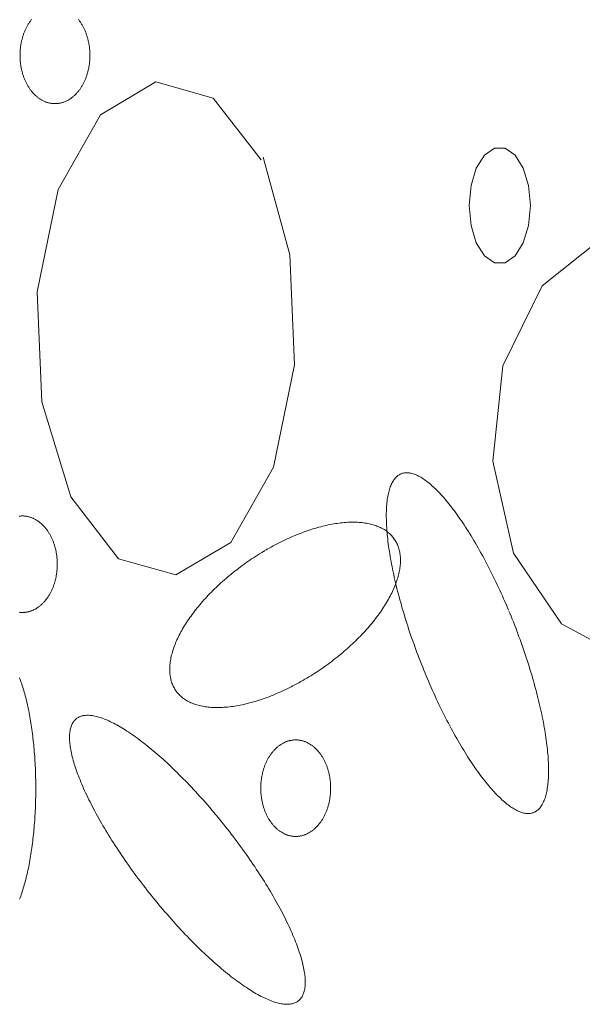
# Model space of a CAD drawing. Units: millimetres. Extents: x -1232 to 851, y 0 to 1483.
# Drawn here: x -232 to -210, y 330 to 368 of the extents above; entities that cross this region are included whole.
import ezdxf

# ---------------------------------------------------------------- set-up
doc = ezdxf.new("R2010")
doc.units = ezdxf.units.MM
doc.layers.get('0').update_dxf_attribs({"lineweight": 9})

msp = doc.modelspace()

# ---------------------------------------------------------------- linework, layer by layer
for p, q in [((-226.359, 365.992), (-228.492, 364.725)), ((-224.149, 365.366), (-226.359, 365.992)), ((-222.304, 362.985), (-224.149, 365.366)), ((-228.492, 364.725), (-230.127, 361.84)), ((-221.188, 359.321), (-222.215, 363.092)), ((-230.127, 361.84), (-230.934, 357.886)), ((-209.118, 359.986), (-211.461, 358.123)), ((-221.011, 355.077), (-221.188, 359.321)), ((-230.934, 357.886), (-230.757, 353.642)), ((-211.461, 358.123), (-212.975, 355.039)), ((-221.829, 351.123), (-221.011, 355.077)), ((-212.975, 355.039), (-213.372, 351.36)), ((-230.757, 353.642), (-229.641, 349.978)), ((-223.464, 348.222), (-221.829, 351.123)), ((-213.372, 351.36), (-212.566, 347.803)), ((-229.641, 349.978), (-227.796, 347.596)), ((-225.586, 346.97), (-223.464, 348.222)), ((-212.566, 347.803), (-210.72, 345.085)), ((-227.796, 347.596), (-225.586, 346.97)), ((-210.72, 345.085), (-208.212, 343.726))]:
    msp.add_line(p, q)
for points in [[(-231.147, 368.404), (-231.164, 368.382), (-231.181, 368.36), (-231.198, 368.338), (-231.214, 368.315), (-231.231, 368.291), (-231.246, 368.268), (-231.262, 368.243), (-231.277, 368.219), (-231.292, 368.194), (-231.307, 368.169), (-231.321, 368.143), (-231.335, 368.117), (-231.349, 368.091), (-231.362, 368.065), (-231.375, 368.038), (-231.388, 368.011), (-231.4, 367.983), (-231.412, 367.955), (-231.424, 367.927), (-231.435, 367.899), (-231.446, 367.871), (-231.457, 367.842), (-231.467, 367.813), (-231.477, 367.783), (-231.486, 367.754), (-231.495, 367.724), (-231.504, 367.694), (-231.512, 367.664), (-231.52, 367.633), (-231.528, 367.603), (-231.535, 367.572), (-231.542, 367.541), (-231.548, 367.51), (-231.554, 367.479), (-231.56, 367.447), (-231.565, 367.416), (-231.57, 367.384), (-231.574, 367.353), (-231.578, 367.321), (-231.582, 367.289), (-231.585, 367.257), (-231.588, 367.225), (-231.591, 367.193), (-231.593, 367.16), (-231.594, 367.128), (-231.595, 367.096), (-231.596, 367.064), (-231.597, 367.031), (-231.597, 366.999), (-231.596, 366.967), (-231.595, 366.934), (-231.594, 366.902), (-231.593, 366.87), (-231.591, 366.838), (-231.588, 366.805), (-231.585, 366.773), (-231.582, 366.741), (-231.578, 366.709), (-231.574, 366.678), (-231.57, 366.646), (-231.565, 366.614), (-231.56, 366.583), (-231.554, 366.551), (-231.548, 366.52), (-231.542, 366.489), (-231.535, 366.458), (-231.528, 366.427), (-231.52, 366.397), (-231.512, 366.366), (-231.504, 366.336), (-231.495, 366.306), (-231.486, 366.276), (-231.477, 366.247), (-231.467, 366.217), (-231.457, 366.188), (-231.446, 366.16), (-231.435, 366.131), (-231.424, 366.103), (-231.412, 366.075), (-231.4, 366.047), (-231.388, 366.019), (-231.375, 365.992), (-231.362, 365.965), (-231.349, 365.939), (-231.335, 365.913), (-231.321, 365.887), (-231.307, 365.861), (-231.292, 365.836), (-231.277, 365.811), (-231.262, 365.787), (-231.246, 365.763), (-231.23, 365.739), (-231.214, 365.716), (-231.198, 365.693), (-231.181, 365.67), (-231.164, 365.648), (-231.147, 365.626), (-231.129, 365.605), (-231.111, 365.584), (-231.093, 365.563), (-231.075, 365.543), (-231.056, 365.524), (-231.037, 365.505), (-231.018, 365.486), (-230.999, 365.468), (-230.979, 365.45), (-230.959, 365.433), (-230.939, 365.416), (-230.919, 365.4), (-230.899, 365.384), (-230.878, 365.368), (-230.858, 365.354), (-230.837, 365.339), (-230.815, 365.325), (-230.794, 365.312), (-230.773, 365.299), (-230.751, 365.287), (-230.729, 365.275), (-230.707, 365.264), (-230.685, 365.253), (-230.663, 365.243), (-230.641, 365.233), (-230.618, 365.224), (-230.596, 365.216), (-230.573, 365.208), (-230.55, 365.2), (-230.527, 365.193), (-230.504, 365.187), (-230.481, 365.181), (-230.458, 365.176), (-230.435, 365.171), (-230.412, 365.167), (-230.389, 365.163), (-230.366, 365.16), (-230.342, 365.157), (-230.319, 365.155), (-230.295, 365.154), (-230.272, 365.153), (-230.249, 365.153), (-230.225, 365.153), (-230.202, 365.154), (-230.179, 365.155), (-230.155, 365.157), (-230.132, 365.16), (-230.109, 365.163), (-230.085, 365.167), (-230.062, 365.171), (-230.039, 365.176), (-230.016, 365.181), (-229.993, 365.187), (-229.97, 365.193), (-229.947, 365.2), (-229.924, 365.208), (-229.902, 365.216), (-229.879, 365.224), (-229.857, 365.233), (-229.834, 365.243), (-229.812, 365.253), (-229.79, 365.264), (-229.768, 365.275), (-229.746, 365.287), (-229.725, 365.299), (-229.703, 365.312), (-229.682, 365.326), (-229.661, 365.339), (-229.64, 365.354), (-229.619, 365.369), (-229.599, 365.384), (-229.578, 365.4), (-229.558, 365.416), (-229.538, 365.433), (-229.518, 365.45), (-229.499, 365.468), (-229.479, 365.486), (-229.46, 365.505), (-229.441, 365.524), (-229.423, 365.544), (-229.404, 365.564), (-229.386, 365.584), (-229.368, 365.605), (-229.351, 365.626), (-229.334, 365.648), (-229.317, 365.67), (-229.3, 365.693), (-229.283, 365.716), (-229.267, 365.739), (-229.251, 365.763), (-229.236, 365.787), (-229.22, 365.811), (-229.205, 365.836), (-229.191, 365.861), (-229.176, 365.887), (-229.162, 365.913), (-229.149, 365.939), (-229.135, 365.966), (-229.122, 365.993), (-229.11, 366.02), (-229.097, 366.047), (-229.085, 366.075), (-229.074, 366.103), (-229.062, 366.131), (-229.052, 366.16), (-229.041, 366.189), (-229.031, 366.218), (-229.021, 366.247), (-229.011, 366.277), (-229.002, 366.306), (-228.994, 366.336), (-228.985, 366.367), (-228.977, 366.397), (-228.97, 366.428), (-228.963, 366.458), (-228.956, 366.489), (-228.949, 366.52), (-228.943, 366.552), (-228.938, 366.583), (-228.932, 366.615), (-228.928, 366.646), (-228.923, 366.678), (-228.919, 366.71), (-228.916, 366.742), (-228.912, 366.774), (-228.909, 366.806), (-228.907, 366.838), (-228.905, 366.87), (-228.903, 366.902), (-228.902, 366.935), (-228.901, 366.967), (-228.901, 366.999), (-228.901, 367.032), (-228.901, 367.064), (-228.902, 367.096), (-228.903, 367.128), (-228.905, 367.161), (-228.907, 367.193), (-228.909, 367.225), (-228.912, 367.257), (-228.916, 367.289), (-228.919, 367.321), (-228.923, 367.353), (-228.928, 367.385), (-228.933, 367.416), (-228.938, 367.448), (-228.943, 367.479), (-228.949, 367.51), (-228.956, 367.541), (-228.963, 367.572), (-228.97, 367.603), (-228.977, 367.634), (-228.985, 367.664), (-228.994, 367.694), (-229.002, 367.724), (-229.012, 367.754), (-229.021, 367.784), (-229.031, 367.813), (-229.041, 367.842), (-229.052, 367.871), (-229.063, 367.899), (-229.074, 367.928), (-229.085, 367.956), (-229.097, 367.984), (-229.11, 368.011), (-229.122, 368.038), (-229.136, 368.065), (-229.149, 368.092), (-229.163, 368.118), (-229.177, 368.144), (-229.191, 368.169), (-229.206, 368.194), (-229.221, 368.219), (-229.236, 368.244), (-229.251, 368.268), (-229.267, 368.292), (-229.283, 368.315), (-229.3, 368.338), (-229.317, 368.36), (-229.334, 368.383), (-229.351, 368.404)], [(-211.914, 361.222), (-211.985, 361.99), (-212.19, 362.665), (-212.505, 363.166), (-212.891, 363.432), (-213.302, 363.432), (-213.687, 363.166), (-214.002, 362.665), (-214.207, 361.99), (-214.279, 361.222), (-214.207, 360.455), (-214.002, 359.78), (-213.687, 359.279), (-213.302, 359.012), (-212.891, 359.012), (-212.505, 359.279), (-212.19, 359.78), (-211.985, 360.455), (-211.914, 361.222)], [(-212.756, 345.604), (-212.756, 345.604), (-212.839, 345.8), (-212.899, 345.939), (-212.948, 346.049), (-212.996, 346.159), (-213.046, 346.268), (-213.095, 346.377), (-213.145, 346.485), (-213.196, 346.593), (-213.246, 346.7), (-213.297, 346.806), (-213.349, 346.911), (-213.4, 347.016), (-213.452, 347.12), (-213.504, 347.223), (-213.557, 347.325), (-213.609, 347.426), (-213.662, 347.526), (-213.715, 347.625), (-213.769, 347.724), (-213.822, 347.821), (-213.876, 347.917), (-213.93, 348.012), (-213.983, 348.107), (-214.037, 348.199), (-214.092, 348.291), (-214.146, 348.382), (-214.2, 348.471), (-214.254, 348.559), (-214.309, 348.646), (-214.363, 348.732), (-214.417, 348.816), (-214.471, 348.899), (-214.526, 348.98), (-214.58, 349.06), (-214.634, 349.139), (-214.688, 349.216), (-214.742, 349.292), (-214.796, 349.366), (-214.849, 349.439), (-214.903, 349.51), (-214.956, 349.58), (-215.009, 349.648), (-215.062, 349.714), (-215.115, 349.779), (-215.168, 349.842), (-215.22, 349.904), (-215.272, 349.964), (-215.324, 350.022), (-215.375, 350.078), (-215.426, 350.133), (-215.477, 350.186), (-215.527, 350.237), (-215.578, 350.287), (-215.627, 350.334), (-215.677, 350.38), (-215.726, 350.424), (-215.774, 350.466), (-215.822, 350.507), (-215.87, 350.545), (-215.917, 350.582), (-215.964, 350.617), (-216.01, 350.649), (-216.056, 350.68), (-216.101, 350.709), (-216.146, 350.736), (-216.19, 350.762), (-216.233, 350.785), (-216.276, 350.806), (-216.319, 350.826), (-216.361, 350.843), (-216.402, 350.858), (-216.442, 350.872), (-216.482, 350.883), (-216.522, 350.893), (-216.56, 350.901), (-216.598, 350.906), (-216.636, 350.91), (-216.672, 350.911), (-216.708, 350.911), (-216.744, 350.909), (-216.778, 350.904), (-216.812, 350.898), (-216.845, 350.89), (-216.877, 350.88), (-216.909, 350.867), (-216.939, 350.853), (-216.969, 350.837), (-216.999, 350.819), (-217.027, 350.799), (-217.055, 350.777), (-217.081, 350.753), (-217.107, 350.727), (-217.132, 350.699), (-217.157, 350.67), (-217.18, 350.638), (-217.202, 350.604), (-217.224, 350.569), (-217.245, 350.532), (-217.265, 350.493), (-217.284, 350.452), (-217.302, 350.409), (-217.319, 350.364), (-217.336, 350.318), (-217.351, 350.269), (-217.366, 350.219), (-217.38, 350.167), (-217.392, 350.114), (-217.404, 350.058), (-217.415, 350.001), (-217.425, 349.942), (-217.434, 349.882), (-217.442, 349.82), (-217.45, 349.756), (-217.456, 349.691), (-217.461, 349.624), (-217.466, 349.555), (-217.469, 349.485), (-217.472, 349.413), (-217.473, 349.34), (-217.474, 349.265), (-217.473, 349.189), (-217.472, 349.111), (-217.47, 349.032), (-217.467, 348.951), (-217.463, 348.869), (-217.458, 348.786), (-217.452, 348.701), (-217.445, 348.615), (-217.437, 348.528), (-217.428, 348.439), (-217.419, 348.35), (-217.408, 348.259), (-217.397, 348.166), (-217.384, 348.073), (-217.371, 347.979), (-217.356, 347.883), (-217.341, 347.786), (-217.325, 347.689), (-217.308, 347.59), (-217.29, 347.491), (-217.272, 347.39), (-217.252, 347.288), (-217.231, 347.186), (-217.21, 347.083), (-217.188, 346.979), (-217.165, 346.874), (-217.141, 346.768), (-217.116, 346.662), (-217.09, 346.555), (-217.064, 346.447), (-217.036, 346.338), (-217.008, 346.23), (-216.979, 346.12), (-216.95, 346.01), (-216.919, 345.899), (-216.888, 345.788), (-216.856, 345.677), (-216.823, 345.565), (-216.79, 345.452), (-216.755, 345.34), (-216.72, 345.227), (-216.685, 345.114), (-216.648, 345), (-216.611, 344.887), (-216.573, 344.773), (-216.535, 344.659), (-216.496, 344.545), (-216.456, 344.431), (-216.416, 344.317), (-216.375, 344.203), (-216.333, 344.089), (-216.291, 343.975), (-216.248, 343.861), (-216.205, 343.747), (-216.161, 343.634), (-216.116, 343.52), (-216.071, 343.407), (-216.026, 343.294), (-215.979, 343.182), (-215.933, 343.07), (-215.886, 342.958), (-215.838, 342.846), (-215.79, 342.736), (-215.742, 342.625), (-215.693, 342.515), (-215.644, 342.406), (-215.594, 342.297), (-215.545, 342.189), (-215.494, 342.081), (-215.443, 341.975), (-215.392, 341.868), (-215.341, 341.763), (-215.29, 341.658), (-215.238, 341.555), (-215.185, 341.452), (-215.133, 341.35), (-215.08, 341.248), (-215.027, 341.148), (-214.974, 341.049), (-214.921, 340.951), (-214.868, 340.853), (-214.814, 340.757), (-214.76, 340.662), (-214.706, 340.568), (-214.652, 340.475), (-214.598, 340.383), (-214.544, 340.293), (-214.49, 340.203), (-214.436, 340.115), (-214.381, 340.028), (-214.327, 339.943), (-214.273, 339.859), (-214.218, 339.776), (-214.164, 339.694), (-214.11, 339.614), (-214.056, 339.535), (-214.002, 339.458), (-213.948, 339.383), (-213.894, 339.308), (-213.84, 339.236), (-213.787, 339.164), (-213.734, 339.095), (-213.68, 339.027), (-213.627, 338.96), (-213.575, 338.895), (-213.522, 338.832), (-213.47, 338.771), (-213.418, 338.711), (-213.366, 338.653), (-213.315, 338.596), (-213.264, 338.541), (-213.213, 338.488), (-213.162, 338.437), (-213.112, 338.388), (-213.062, 338.34), (-213.013, 338.294), (-212.964, 338.25), (-212.916, 338.208), (-212.868, 338.168), (-212.82, 338.129), (-212.773, 338.093), (-212.726, 338.058), (-212.68, 338.025), (-212.634, 337.994), (-212.589, 337.965), (-212.544, 337.938), (-212.5, 337.913), (-212.456, 337.889), (-212.413, 337.868), (-212.371, 337.849), (-212.329, 337.831), (-212.288, 337.816), (-212.247, 337.802), (-212.207, 337.791), (-212.168, 337.781), (-212.129, 337.774), (-212.091, 337.768), (-212.054, 337.765), (-212.017, 337.763), (-211.981, 337.763), (-211.946, 337.766), (-211.912, 337.77), (-211.878, 337.776), (-211.845, 337.785), (-211.813, 337.795), (-211.781, 337.807), (-211.75, 337.821), (-211.72, 337.837), (-211.691, 337.855), (-211.663, 337.875), (-211.635, 337.897), (-211.608, 337.921), (-211.583, 337.947), (-211.557, 337.975), (-211.533, 338.005), (-211.51, 338.036), (-211.487, 338.07), (-211.466, 338.105), (-211.445, 338.143), (-211.425, 338.182), (-211.406, 338.223), (-211.388, 338.266), (-211.37, 338.31), (-211.354, 338.357), (-211.338, 338.405), (-211.324, 338.455), (-211.31, 338.507), (-211.297, 338.561), (-211.286, 338.616), (-211.275, 338.673), (-211.265, 338.732), (-211.256, 338.792), (-211.247, 338.854), (-211.24, 338.918), (-211.234, 338.984), (-211.229, 339.051), (-211.224, 339.119), (-211.221, 339.19), (-211.218, 339.261), (-211.217, 339.335), (-211.216, 339.409), (-211.216, 339.486), (-211.218, 339.563), (-211.22, 339.643), (-211.223, 339.723), (-211.227, 339.805), (-211.232, 339.888), (-211.238, 339.973), (-211.245, 340.059), (-211.253, 340.146), (-211.261, 340.235), (-211.271, 340.325), (-211.282, 340.416), (-211.293, 340.508), (-211.306, 340.601), (-211.319, 340.696), (-211.333, 340.791), (-211.349, 340.888), (-211.365, 340.986), (-211.382, 341.084), (-211.399, 341.184), (-211.418, 341.284), (-211.438, 341.386), (-211.458, 341.488), (-211.48, 341.592), (-211.502, 341.696), (-211.525, 341.801), (-211.549, 341.906), (-211.574, 342.013), (-211.6, 342.12), (-211.626, 342.227), (-211.653, 342.336), (-211.681, 342.445), (-211.71, 342.554), (-211.74, 342.664), (-211.771, 342.775), (-211.802, 342.886), (-211.834, 342.998), (-211.867, 343.11), (-211.9, 343.222), (-211.934, 343.334), (-211.969, 343.447), (-212.005, 343.561), (-212.041, 343.674), (-212.079, 343.788), (-212.116, 343.901), (-212.155, 344.015), (-212.194, 344.129), (-212.234, 344.243), (-212.274, 344.358), (-212.315, 344.472), (-212.357, 344.586), (-212.399, 344.7), (-212.442, 344.814), (-212.485, 344.927), (-212.529, 345.041), (-212.574, 345.154), (-212.619, 345.267), (-212.664, 345.38), (-212.71, 345.493), (-212.745, 345.576)], [(-231.509, 349.245), (-231.509, 349.245), (-231.549, 349.243), (-231.579, 349.242), (-231.602, 349.24), (-231.625, 349.237)], [(-231.625, 345.527), (-231.602, 345.524), (-231.579, 345.522), (-231.555, 345.521), (-231.532, 345.52), (-231.508, 345.52), (-231.485, 345.52), (-231.462, 345.521), (-231.438, 345.522), (-231.415, 345.524), (-231.392, 345.527), (-231.368, 345.53), (-231.345, 345.534), (-231.322, 345.538), (-231.299, 345.543), (-231.276, 345.548), (-231.253, 345.554), (-231.23, 345.56), (-231.207, 345.567), (-231.184, 345.575), (-231.161, 345.583), (-231.139, 345.591), (-231.116, 345.6), (-231.094, 345.61), (-231.072, 345.62), (-231.05, 345.631), (-231.028, 345.642), (-231.006, 345.654), (-230.984, 345.666), (-230.963, 345.679), (-230.942, 345.693), (-230.921, 345.706), (-230.9, 345.721), (-230.879, 345.736), (-230.858, 345.751), (-230.838, 345.767), (-230.818, 345.783), (-230.798, 345.8), (-230.778, 345.817), (-230.758, 345.835), (-230.739, 345.853), (-230.72, 345.872), (-230.701, 345.891), (-230.682, 345.911), (-230.664, 345.931), (-230.646, 345.951), (-230.628, 345.972), (-230.611, 345.993), (-230.593, 346.015), (-230.576, 346.037), (-230.559, 346.06), (-230.543, 346.083), (-230.527, 346.106), (-230.511, 346.13), (-230.495, 346.154), (-230.48, 346.178), (-230.465, 346.203), (-230.45, 346.228), (-230.436, 346.254), (-230.422, 346.28), (-230.408, 346.306), (-230.395, 346.333), (-230.382, 346.36), (-230.369, 346.387), (-230.357, 346.414), (-230.345, 346.442), (-230.333, 346.47), (-230.322, 346.498), (-230.311, 346.527), (-230.301, 346.556), (-230.29, 346.585), (-230.281, 346.614), (-230.271, 346.644), (-230.262, 346.673), (-230.253, 346.703), (-230.245, 346.734), (-230.237, 346.764), (-230.229, 346.795), (-230.222, 346.825), (-230.215, 346.856), (-230.209, 346.887), (-230.203, 346.919), (-230.197, 346.95), (-230.192, 346.981), (-230.187, 347.013), (-230.183, 347.045), (-230.179, 347.077), (-230.175, 347.109), (-230.172, 347.141), (-230.169, 347.173), (-230.167, 347.205), (-230.165, 347.237), (-230.163, 347.269), (-230.162, 347.302), (-230.161, 347.334), (-230.161, 347.366), (-230.161, 347.399), (-230.161, 347.431), (-230.162, 347.463), (-230.163, 347.495), (-230.165, 347.528), (-230.167, 347.56), (-230.169, 347.592), (-230.172, 347.624), (-230.175, 347.656), (-230.179, 347.688), (-230.183, 347.72), (-230.187, 347.752), (-230.192, 347.783), (-230.197, 347.815), (-230.203, 347.846), (-230.209, 347.877), (-230.216, 347.908), (-230.222, 347.939), (-230.23, 347.97), (-230.237, 348.001), (-230.245, 348.031), (-230.253, 348.061), (-230.262, 348.091), (-230.271, 348.121), (-230.281, 348.151), (-230.291, 348.18), (-230.301, 348.209), (-230.311, 348.238), (-230.322, 348.266), (-230.334, 348.295), (-230.345, 348.323), (-230.357, 348.351), (-230.37, 348.378), (-230.382, 348.405), (-230.395, 348.432), (-230.409, 348.459), (-230.422, 348.485), (-230.436, 348.511), (-230.451, 348.536), (-230.465, 348.561), (-230.48, 348.586), (-230.496, 348.611), (-230.511, 348.635), (-230.527, 348.659), (-230.543, 348.682), (-230.56, 348.705), (-230.576, 348.727), (-230.593, 348.75), (-230.611, 348.771), (-230.628, 348.793), (-230.646, 348.813), (-230.664, 348.834), (-230.683, 348.854), (-230.701, 348.874), (-230.72, 348.893), (-230.739, 348.911), (-230.759, 348.93), (-230.778, 348.947), (-230.798, 348.965), (-230.818, 348.981), (-230.838, 348.998), (-230.858, 349.014), (-230.879, 349.029), (-230.9, 349.044), (-230.921, 349.058), (-230.942, 349.072), (-230.963, 349.085), (-230.985, 349.098), (-231.006, 349.11), (-231.028, 349.122), (-231.05, 349.133), (-231.072, 349.144), (-231.094, 349.154), (-231.117, 349.164), (-231.139, 349.173), (-231.162, 349.182), (-231.184, 349.19), (-231.207, 349.197), (-231.23, 349.204), (-231.253, 349.211), (-231.276, 349.216), (-231.299, 349.222), (-231.322, 349.227), (-231.345, 349.231), (-231.369, 349.234), (-231.392, 349.237), (-231.415, 349.24), (-231.438, 349.242), (-231.462, 349.243), (-231.485, 349.244), (-231.503, 349.245)], [(-222.14, 347.915), (-222.14, 347.915), (-222.273, 347.836), (-222.367, 347.778), (-222.442, 347.73), (-222.517, 347.683), (-222.592, 347.634), (-222.666, 347.585), (-222.739, 347.535), (-222.813, 347.485), (-222.886, 347.433), (-222.958, 347.382), (-223.03, 347.329), (-223.101, 347.277), (-223.172, 347.223), (-223.243, 347.169), (-223.313, 347.115), (-223.382, 347.06), (-223.45, 347.004), (-223.518, 346.948), (-223.586, 346.892), (-223.652, 346.835), (-223.718, 346.778), (-223.784, 346.72), (-223.848, 346.662), (-223.912, 346.603), (-223.975, 346.545), (-224.037, 346.486), (-224.099, 346.426), (-224.16, 346.366), (-224.219, 346.306), (-224.278, 346.246), (-224.336, 346.185), (-224.394, 346.125), (-224.45, 346.064), (-224.505, 346.002), (-224.56, 345.941), (-224.613, 345.88), (-224.666, 345.818), (-224.717, 345.756), (-224.768, 345.694), (-224.817, 345.632), (-224.866, 345.57), (-224.913, 345.508), (-224.959, 345.446), (-225.004, 345.384), (-225.049, 345.322), (-225.092, 345.26), (-225.134, 345.198), (-225.174, 345.136), (-225.214, 345.074), (-225.252, 345.013), (-225.29, 344.951), (-225.326, 344.89), (-225.361, 344.828), (-225.395, 344.767), (-225.427, 344.706), (-225.458, 344.646), (-225.489, 344.585), (-225.517, 344.525), (-225.545, 344.465), (-225.571, 344.405), (-225.596, 344.346), (-225.62, 344.287), (-225.643, 344.228), (-225.664, 344.17), (-225.684, 344.112), (-225.703, 344.055), (-225.72, 343.997), (-225.736, 343.941), (-225.751, 343.885), (-225.764, 343.829), (-225.776, 343.773), (-225.787, 343.719), (-225.796, 343.664), (-225.804, 343.611), (-225.811, 343.557), (-225.817, 343.505), (-225.821, 343.453), (-225.823, 343.401), (-225.825, 343.35), (-225.825, 343.3), (-225.824, 343.251), (-225.821, 343.202), (-225.817, 343.154), (-225.812, 343.106), (-225.805, 343.059), (-225.797, 343.013), (-225.788, 342.967), (-225.777, 342.923), (-225.765, 342.879), (-225.752, 342.836), (-225.737, 342.793), (-225.722, 342.752), (-225.704, 342.711), (-225.686, 342.671), (-225.666, 342.632), (-225.645, 342.594), (-225.623, 342.556), (-225.599, 342.52), (-225.574, 342.484), (-225.548, 342.449), (-225.52, 342.415), (-225.492, 342.382), (-225.462, 342.35), (-225.43, 342.319), (-225.398, 342.289), (-225.364, 342.259), (-225.33, 342.231), (-225.294, 342.204), (-225.256, 342.177), (-225.218, 342.152), (-225.178, 342.128), (-225.138, 342.104), (-225.096, 342.082), (-225.053, 342.06), (-225.009, 342.04), (-224.964, 342.02), (-224.918, 342.002), (-224.87, 341.985), (-224.822, 341.969), (-224.773, 341.953), (-224.722, 341.939), (-224.671, 341.926), (-224.619, 341.914), (-224.565, 341.903), (-224.511, 341.893), (-224.456, 341.884), (-224.399, 341.876), (-224.342, 341.869), (-224.284, 341.864), (-224.226, 341.859), (-224.166, 341.855), (-224.105, 341.853), (-224.044, 341.852), (-223.982, 341.851), (-223.919, 341.852), (-223.855, 341.854), (-223.79, 341.857), (-223.725, 341.861), (-223.659, 341.866), (-223.593, 341.872), (-223.525, 341.879), (-223.457, 341.888), (-223.389, 341.897), (-223.32, 341.907), (-223.25, 341.919), (-223.18, 341.931), (-223.109, 341.945), (-223.037, 341.959), (-222.965, 341.975), (-222.893, 341.992), (-222.82, 342.01), (-222.747, 342.028), (-222.673, 342.048), (-222.599, 342.069), (-222.525, 342.091), (-222.45, 342.114), (-222.375, 342.138), (-222.3, 342.162), (-222.224, 342.188), (-222.148, 342.215), (-222.072, 342.243), (-221.995, 342.271), (-221.919, 342.301), (-221.842, 342.332), (-221.765, 342.363), (-221.688, 342.396), (-221.611, 342.429), (-221.534, 342.463), (-221.457, 342.499), (-221.38, 342.535), (-221.302, 342.572), (-221.225, 342.609), (-221.148, 342.648), (-221.071, 342.687), (-220.994, 342.728), (-220.917, 342.769), (-220.84, 342.811), (-220.764, 342.854), (-220.687, 342.897), (-220.611, 342.941), (-220.535, 342.986), (-220.459, 343.032), (-220.384, 343.078), (-220.309, 343.126), (-220.234, 343.173), (-220.16, 343.222), (-220.085, 343.271), (-220.012, 343.321), (-219.938, 343.372), (-219.866, 343.423), (-219.793, 343.474), (-219.721, 343.527), (-219.65, 343.579), (-219.579, 343.633), (-219.509, 343.687), (-219.439, 343.741), (-219.369, 343.796), (-219.301, 343.852), (-219.233, 343.908), (-219.165, 343.964), (-219.099, 344.021), (-219.033, 344.078), (-218.968, 344.136), (-218.903, 344.194), (-218.839, 344.253), (-218.776, 344.311), (-218.714, 344.371), (-218.652, 344.43), (-218.592, 344.49), (-218.532, 344.55), (-218.473, 344.61), (-218.415, 344.671), (-218.358, 344.731), (-218.301, 344.792), (-218.246, 344.854), (-218.191, 344.915), (-218.138, 344.977), (-218.086, 345.038), (-218.034, 345.1), (-217.984, 345.162), (-217.934, 345.224), (-217.886, 345.286), (-217.838, 345.348), (-217.792, 345.41), (-217.747, 345.472), (-217.703, 345.534), (-217.66, 345.596), (-217.618, 345.658), (-217.577, 345.72), (-217.537, 345.782), (-217.499, 345.844), (-217.461, 345.905), (-217.425, 345.967), (-217.39, 346.028), (-217.357, 346.089), (-217.324, 346.15), (-217.293, 346.211), (-217.263, 346.271), (-217.234, 346.331), (-217.206, 346.391), (-217.18, 346.451), (-217.155, 346.51), (-217.131, 346.569), (-217.109, 346.628), (-217.087, 346.686), (-217.067, 346.744), (-217.049, 346.802), (-217.031, 346.859), (-217.015, 346.915), (-217.001, 346.972), (-216.987, 347.027), (-216.975, 347.083), (-216.964, 347.137), (-216.955, 347.192), (-216.947, 347.245), (-216.94, 347.299), (-216.935, 347.351), (-216.931, 347.403), (-216.928, 347.455), (-216.926, 347.506), (-216.926, 347.556), (-216.928, 347.605), (-216.93, 347.654), (-216.934, 347.703), (-216.939, 347.75), (-216.946, 347.797), (-216.954, 347.843), (-216.963, 347.889), (-216.974, 347.933), (-216.986, 347.977), (-216.999, 348.02), (-217.014, 348.063), (-217.03, 348.104), (-217.047, 348.145), (-217.065, 348.185), (-217.085, 348.224), (-217.106, 348.263), (-217.129, 348.3), (-217.152, 348.337), (-217.177, 348.372), (-217.204, 348.407), (-217.231, 348.441), (-217.26, 348.474), (-217.29, 348.506), (-217.321, 348.537), (-217.353, 348.567), (-217.387, 348.597), (-217.422, 348.625), (-217.458, 348.652), (-217.495, 348.679), (-217.533, 348.704), (-217.573, 348.729), (-217.613, 348.752), (-217.655, 348.774), (-217.698, 348.796), (-217.742, 348.816), (-217.787, 348.836), (-217.834, 348.854), (-217.881, 348.871), (-217.929, 348.888), (-217.978, 348.903), (-218.029, 348.917), (-218.08, 348.93), (-218.133, 348.942), (-218.186, 348.953), (-218.24, 348.963), (-218.296, 348.972), (-218.352, 348.98), (-218.409, 348.987), (-218.467, 348.992), (-218.526, 348.997), (-218.585, 349.001), (-218.646, 349.003), (-218.707, 349.004), (-218.77, 349.005), (-218.833, 349.004), (-218.896, 349.002), (-218.961, 348.999), (-219.026, 348.995), (-219.092, 348.99), (-219.159, 348.984), (-219.226, 348.977), (-219.294, 348.969), (-219.362, 348.959), (-219.432, 348.949), (-219.501, 348.937), (-219.572, 348.925), (-219.643, 348.911), (-219.714, 348.897), (-219.786, 348.881), (-219.858, 348.864), (-219.931, 348.846), (-220.004, 348.828), (-220.078, 348.808), (-220.152, 348.787), (-220.226, 348.765), (-220.301, 348.742), (-220.376, 348.719), (-220.452, 348.694), (-220.527, 348.668), (-220.603, 348.641), (-220.68, 348.613), (-220.756, 348.585), (-220.832, 348.555), (-220.909, 348.524), (-220.986, 348.493), (-221.063, 348.46), (-221.14, 348.427), (-221.217, 348.393), (-221.294, 348.357), (-221.372, 348.321), (-221.449, 348.284), (-221.526, 348.247), (-221.603, 348.208), (-221.68, 348.169), (-221.757, 348.128), (-221.834, 348.087), (-221.911, 348.045), (-221.988, 348.003), (-222.064, 347.959), (-222.121, 347.926)], [(-231.614, 334.46), (-231.593, 334.516), (-231.571, 334.574), (-231.55, 334.632), (-231.53, 334.692), (-231.509, 334.753), (-231.489, 334.815), (-231.47, 334.879), (-231.45, 334.943), (-231.431, 335.009), (-231.413, 335.076), (-231.394, 335.143), (-231.376, 335.212), (-231.359, 335.282), (-231.341, 335.353), (-231.324, 335.426), (-231.308, 335.499), (-231.292, 335.573), (-231.276, 335.648), (-231.26, 335.724), (-231.245, 335.8), (-231.231, 335.878), (-231.216, 335.957), (-231.203, 336.036), (-231.189, 336.116), (-231.176, 336.197), (-231.163, 336.279), (-231.151, 336.362), (-231.139, 336.445), (-231.128, 336.529), (-231.117, 336.613), (-231.107, 336.698), (-231.097, 336.784), (-231.087, 336.871), (-231.078, 336.958), (-231.069, 337.045), (-231.061, 337.133), (-231.053, 337.222), (-231.045, 337.31), (-231.038, 337.4), (-231.032, 337.49), (-231.026, 337.58), (-231.02, 337.67), (-231.015, 337.761), (-231.011, 337.852), (-231.006, 337.943), (-231.003, 338.035), (-230.999, 338.127), (-230.996, 338.219), (-230.994, 338.311), (-230.992, 338.403), (-230.991, 338.495), (-230.99, 338.588), (-230.989, 338.68), (-230.989, 338.773), (-230.99, 338.865), (-230.991, 338.958), (-230.992, 339.05), (-230.994, 339.142), (-230.997, 339.234), (-230.999, 339.326), (-231.003, 339.418), (-231.006, 339.51), (-231.011, 339.601), (-231.015, 339.692), (-231.02, 339.783), (-231.026, 339.873), (-231.032, 339.963), (-231.039, 340.053), (-231.045, 340.142), (-231.053, 340.231), (-231.061, 340.32), (-231.069, 340.408), (-231.078, 340.495), (-231.087, 340.582), (-231.097, 340.669), (-231.107, 340.754), (-231.117, 340.84), (-231.128, 340.924), (-231.14, 341.008), (-231.151, 341.091), (-231.164, 341.174), (-231.176, 341.255), (-231.189, 341.336), (-231.203, 341.417), (-231.217, 341.496), (-231.231, 341.575), (-231.245, 341.652), (-231.261, 341.729), (-231.276, 341.805), (-231.292, 341.88), (-231.308, 341.954), (-231.325, 342.027), (-231.342, 342.099), (-231.359, 342.17), (-231.376, 342.24), (-231.394, 342.309), (-231.413, 342.377), (-231.432, 342.444), (-231.451, 342.51), (-231.47, 342.574), (-231.49, 342.637), (-231.51, 342.7), (-231.53, 342.761), (-231.551, 342.82), (-231.572, 342.879), (-231.593, 342.936), (-231.614, 342.992)], [(-224.049, 337.718), (-224.049, 337.718), (-224.184, 337.878), (-224.281, 337.991), (-224.358, 338.081), (-224.436, 338.171), (-224.514, 338.259), (-224.592, 338.347), (-224.671, 338.434), (-224.749, 338.521), (-224.828, 338.607), (-224.907, 338.692), (-224.985, 338.776), (-225.064, 338.859), (-225.143, 338.941), (-225.222, 339.023), (-225.301, 339.104), (-225.38, 339.183), (-225.458, 339.262), (-225.537, 339.34), (-225.616, 339.416), (-225.694, 339.492), (-225.772, 339.567), (-225.85, 339.64), (-225.928, 339.713), (-226.006, 339.784), (-226.083, 339.854), (-226.16, 339.923), (-226.237, 339.991), (-226.313, 340.057), (-226.389, 340.123), (-226.465, 340.187), (-226.54, 340.25), (-226.615, 340.311), (-226.689, 340.372), (-226.763, 340.43), (-226.837, 340.488), (-226.91, 340.544), (-226.982, 340.599), (-227.054, 340.653), (-227.125, 340.705), (-227.196, 340.755), (-227.266, 340.804), (-227.335, 340.852), (-227.404, 340.898), (-227.472, 340.943), (-227.54, 340.987), (-227.606, 341.028), (-227.672, 341.069), (-227.737, 341.107), (-227.802, 341.144), (-227.865, 341.18), (-227.928, 341.214), (-227.99, 341.247), (-228.051, 341.277), (-228.111, 341.307), (-228.171, 341.334), (-228.229, 341.361), (-228.286, 341.385), (-228.343, 341.408), (-228.398, 341.429), (-228.453, 341.449), (-228.507, 341.466), (-228.559, 341.483), (-228.611, 341.497), (-228.661, 341.51), (-228.711, 341.521), (-228.759, 341.531), (-228.806, 341.539), (-228.852, 341.545), (-228.897, 341.55), (-228.941, 341.553), (-228.984, 341.554), (-229.026, 341.553), (-229.066, 341.551), (-229.105, 341.547), (-229.143, 341.542), (-229.18, 341.535), (-229.216, 341.526), (-229.25, 341.515), (-229.283, 341.503), (-229.315, 341.489), (-229.346, 341.474), (-229.375, 341.456), (-229.404, 341.438), (-229.43, 341.417), (-229.456, 341.395), (-229.48, 341.371), (-229.503, 341.346), (-229.525, 341.319), (-229.545, 341.29), (-229.564, 341.26), (-229.582, 341.228), (-229.598, 341.195), (-229.613, 341.16), (-229.627, 341.123), (-229.639, 341.085), (-229.65, 341.046), (-229.659, 341.005), (-229.668, 340.962), (-229.675, 340.918), (-229.68, 340.872), (-229.684, 340.825), (-229.687, 340.777), (-229.688, 340.727), (-229.688, 340.675), (-229.687, 340.622), (-229.684, 340.568), (-229.68, 340.512), (-229.675, 340.455), (-229.668, 340.397), (-229.66, 340.337), (-229.65, 340.276), (-229.639, 340.214), (-229.627, 340.151), (-229.613, 340.086), (-229.598, 340.02), (-229.582, 339.952), (-229.564, 339.884), (-229.545, 339.814), (-229.525, 339.743), (-229.503, 339.672), (-229.481, 339.598), (-229.456, 339.524), (-229.431, 339.449), (-229.404, 339.373), (-229.376, 339.296), (-229.346, 339.217), (-229.316, 339.138), (-229.284, 339.058), (-229.251, 338.977), (-229.216, 338.895), (-229.181, 338.812), (-229.144, 338.728), (-229.106, 338.643), (-229.067, 338.558), (-229.026, 338.472), (-228.985, 338.385), (-228.942, 338.297), (-228.898, 338.209), (-228.853, 338.12), (-228.807, 338.03), (-228.76, 337.94), (-228.711, 337.849), (-228.662, 337.757), (-228.611, 337.666), (-228.56, 337.573), (-228.507, 337.48), (-228.454, 337.387), (-228.399, 337.293), (-228.344, 337.199), (-228.287, 337.104), (-228.23, 337.009), (-228.171, 336.914), (-228.112, 336.818), (-228.052, 336.722), (-227.991, 336.626), (-227.929, 336.53), (-227.866, 336.434), (-227.803, 336.337), (-227.738, 336.241), (-227.673, 336.144), (-227.607, 336.047), (-227.541, 335.95), (-227.473, 335.854), (-227.405, 335.757), (-227.336, 335.66), (-227.267, 335.564), (-227.197, 335.467), (-227.126, 335.371), (-227.055, 335.275), (-226.983, 335.179), (-226.911, 335.083), (-226.838, 334.988), (-226.764, 334.893), (-226.69, 334.798), (-226.616, 334.704), (-226.541, 334.61), (-226.466, 334.516), (-226.39, 334.423), (-226.314, 334.33), (-226.238, 334.238), (-226.161, 334.146), (-226.084, 334.055), (-226.007, 333.965), (-225.929, 333.875), (-225.851, 333.785), (-225.773, 333.697), (-225.695, 333.609), (-225.617, 333.521), (-225.538, 333.435), (-225.46, 333.349), (-225.381, 333.264), (-225.302, 333.18), (-225.223, 333.097), (-225.144, 333.014), (-225.065, 332.933), (-224.987, 332.852), (-224.908, 332.773), (-224.829, 332.694), (-224.75, 332.616), (-224.672, 332.539), (-224.593, 332.464), (-224.515, 332.389), (-224.437, 332.316), (-224.359, 332.243), (-224.282, 332.172), (-224.205, 332.102), (-224.127, 332.033), (-224.051, 331.965), (-223.974, 331.898), (-223.898, 331.833), (-223.823, 331.769), (-223.747, 331.706), (-223.672, 331.645), (-223.598, 331.584), (-223.524, 331.525), (-223.451, 331.468), (-223.378, 331.412), (-223.305, 331.357), (-223.233, 331.303), (-223.162, 331.251), (-223.091, 331.201), (-223.021, 331.151), (-222.952, 331.104), (-222.883, 331.057), (-222.815, 331.013), (-222.748, 330.969), (-222.681, 330.928), (-222.615, 330.887), (-222.55, 330.849), (-222.486, 330.811), (-222.422, 330.776), (-222.359, 330.742), (-222.297, 330.709), (-222.236, 330.678), (-222.176, 330.649), (-222.117, 330.621), (-222.058, 330.595), (-222.001, 330.571), (-221.944, 330.548), (-221.889, 330.527), (-221.834, 330.507), (-221.781, 330.489), (-221.728, 330.473), (-221.677, 330.459), (-221.626, 330.446), (-221.577, 330.434), (-221.528, 330.425), (-221.481, 330.417), (-221.435, 330.411), (-221.39, 330.406), (-221.346, 330.403), (-221.303, 330.402), (-221.262, 330.403), (-221.221, 330.405), (-221.182, 330.409), (-221.144, 330.414), (-221.107, 330.421), (-221.072, 330.43), (-221.037, 330.441), (-221.004, 330.453), (-220.972, 330.467), (-220.941, 330.482), (-220.912, 330.499), (-220.884, 330.518), (-220.857, 330.539), (-220.831, 330.561), (-220.807, 330.585), (-220.784, 330.61), (-220.763, 330.637), (-220.742, 330.666), (-220.723, 330.696), (-220.706, 330.728), (-220.689, 330.761), (-220.674, 330.796), (-220.661, 330.832), (-220.648, 330.87), (-220.637, 330.91), (-220.628, 330.951), (-220.62, 330.994), (-220.613, 331.038), (-220.607, 331.084), (-220.603, 331.131), (-220.601, 331.179), (-220.599, 331.229), (-220.599, 331.281), (-220.6, 331.334), (-220.603, 331.388), (-220.607, 331.443), (-220.613, 331.5), (-220.62, 331.559), (-220.628, 331.618), (-220.637, 331.679), (-220.648, 331.742), (-220.661, 331.805), (-220.674, 331.87), (-220.689, 331.936), (-220.705, 332.003), (-220.723, 332.072), (-220.742, 332.142), (-220.762, 332.212), (-220.784, 332.284), (-220.807, 332.357), (-220.831, 332.432), (-220.857, 332.507), (-220.883, 332.583), (-220.912, 332.66), (-220.941, 332.739), (-220.972, 332.818), (-221.003, 332.898), (-221.037, 332.979), (-221.071, 333.061), (-221.107, 333.144), (-221.143, 333.228), (-221.182, 333.313), (-221.221, 333.398), (-221.261, 333.484), (-221.303, 333.571), (-221.346, 333.659), (-221.389, 333.747), (-221.434, 333.836), (-221.481, 333.926), (-221.528, 334.016), (-221.576, 334.107), (-221.626, 334.198), (-221.676, 334.29), (-221.727, 334.383), (-221.78, 334.476), (-221.834, 334.569), (-221.888, 334.663), (-221.944, 334.757), (-222, 334.852), (-222.058, 334.947), (-222.116, 335.042), (-222.175, 335.138), (-222.235, 335.234), (-222.296, 335.33), (-222.358, 335.426), (-222.421, 335.522), (-222.485, 335.619), (-222.549, 335.715), (-222.614, 335.812), (-222.68, 335.909), (-222.747, 336.006), (-222.814, 336.102), (-222.882, 336.199), (-222.951, 336.296), (-223.02, 336.392), (-223.09, 336.489), (-223.161, 336.585), (-223.232, 336.681), (-223.304, 336.777), (-223.377, 336.873), (-223.45, 336.968), (-223.523, 337.063), (-223.597, 337.158), (-223.671, 337.252), (-223.746, 337.346), (-223.822, 337.44), (-223.897, 337.533), (-223.973, 337.626), (-224.03, 337.695)], [(-220.967, 340.604), (-220.967, 340.604), (-221.008, 340.602), (-221.037, 340.601), (-221.06, 340.599), (-221.084, 340.596), (-221.107, 340.593), (-221.13, 340.59), (-221.153, 340.586), (-221.177, 340.581), (-221.2, 340.575), (-221.223, 340.57), (-221.246, 340.563), (-221.268, 340.556), (-221.291, 340.549), (-221.314, 340.541), (-221.336, 340.532), (-221.359, 340.523), (-221.381, 340.513), (-221.403, 340.503), (-221.425, 340.492), (-221.447, 340.481), (-221.469, 340.469), (-221.491, 340.457), (-221.512, 340.444), (-221.534, 340.431), (-221.555, 340.417), (-221.576, 340.403), (-221.596, 340.388), (-221.617, 340.372), (-221.637, 340.357), (-221.658, 340.34), (-221.678, 340.323), (-221.697, 340.306), (-221.717, 340.288), (-221.736, 340.27), (-221.755, 340.251), (-221.774, 340.232), (-221.793, 340.213), (-221.811, 340.193), (-221.829, 340.172), (-221.847, 340.151), (-221.865, 340.13), (-221.882, 340.108), (-221.899, 340.086), (-221.916, 340.064), (-221.932, 340.041), (-221.948, 340.017), (-221.964, 339.994), (-221.98, 339.969), (-221.995, 339.945), (-222.01, 339.92), (-222.025, 339.895), (-222.039, 339.869), (-222.053, 339.844), (-222.067, 339.817), (-222.08, 339.791), (-222.093, 339.764), (-222.106, 339.737), (-222.118, 339.709), (-222.13, 339.682), (-222.142, 339.653), (-222.153, 339.625), (-222.164, 339.597), (-222.175, 339.568), (-222.185, 339.539), (-222.195, 339.509), (-222.204, 339.48), (-222.213, 339.45), (-222.222, 339.42), (-222.23, 339.39), (-222.238, 339.359), (-222.246, 339.329), (-222.253, 339.298), (-222.26, 339.267), (-222.266, 339.236), (-222.272, 339.205), (-222.278, 339.173), (-222.283, 339.142), (-222.288, 339.11), (-222.292, 339.079), (-222.296, 339.047), (-222.3, 339.015), (-222.303, 338.983), (-222.306, 338.951), (-222.309, 338.919), (-222.311, 338.886), (-222.312, 338.854), (-222.313, 338.822), (-222.314, 338.79), (-222.315, 338.757), (-222.315, 338.725), (-222.314, 338.693), (-222.313, 338.66), (-222.312, 338.628), (-222.311, 338.596), (-222.309, 338.564), (-222.306, 338.531), (-222.303, 338.499), (-222.3, 338.467), (-222.296, 338.435), (-222.292, 338.404), (-222.288, 338.372), (-222.283, 338.34), (-222.278, 338.309), (-222.272, 338.277), (-222.266, 338.246), (-222.26, 338.215), (-222.253, 338.184), (-222.246, 338.153), (-222.238, 338.123), (-222.23, 338.092), (-222.222, 338.062), (-222.213, 338.032), (-222.204, 338.002), (-222.195, 337.973), (-222.185, 337.943), (-222.175, 337.914), (-222.164, 337.886), (-222.153, 337.857), (-222.142, 337.829), (-222.13, 337.801), (-222.118, 337.773), (-222.106, 337.745), (-222.093, 337.718), (-222.08, 337.691), (-222.067, 337.665), (-222.053, 337.639), (-222.039, 337.613), (-222.025, 337.587), (-222.01, 337.562), (-221.995, 337.537), (-221.98, 337.513), (-221.964, 337.489), (-221.948, 337.465), (-221.932, 337.442), (-221.916, 337.419), (-221.899, 337.396), (-221.882, 337.374), (-221.865, 337.352), (-221.847, 337.331), (-221.829, 337.31), (-221.811, 337.289), (-221.793, 337.269), (-221.774, 337.25), (-221.755, 337.231), (-221.736, 337.212), (-221.717, 337.194), (-221.697, 337.176), (-221.677, 337.159), (-221.657, 337.142), (-221.637, 337.126), (-221.617, 337.11), (-221.596, 337.094), (-221.575, 337.08), (-221.554, 337.065), (-221.533, 337.051), (-221.512, 337.038), (-221.491, 337.025), (-221.469, 337.013), (-221.447, 337.001), (-221.425, 336.99), (-221.403, 336.979), (-221.381, 336.969), (-221.359, 336.959), (-221.336, 336.95), (-221.314, 336.942), (-221.291, 336.934), (-221.268, 336.926), (-221.245, 336.919), (-221.222, 336.913), (-221.199, 336.907), (-221.176, 336.902), (-221.153, 336.897), (-221.13, 336.893), (-221.107, 336.889), (-221.083, 336.886), (-221.06, 336.883), (-221.037, 336.881), (-221.013, 336.88), (-220.99, 336.879), (-220.967, 336.879), (-220.943, 336.879), (-220.92, 336.88), (-220.896, 336.881), (-220.873, 336.883), (-220.85, 336.886), (-220.827, 336.889), (-220.803, 336.893), (-220.78, 336.897), (-220.757, 336.902), (-220.734, 336.907), (-220.711, 336.913), (-220.688, 336.919), (-220.665, 336.926), (-220.642, 336.934), (-220.62, 336.942), (-220.597, 336.95), (-220.575, 336.959), (-220.552, 336.969), (-220.53, 336.979), (-220.508, 336.99), (-220.486, 337.001), (-220.464, 337.013), (-220.443, 337.025), (-220.421, 337.038), (-220.4, 337.052), (-220.379, 337.065), (-220.358, 337.08), (-220.337, 337.095), (-220.316, 337.11), (-220.296, 337.126), (-220.276, 337.142), (-220.256, 337.159), (-220.236, 337.176), (-220.217, 337.194), (-220.197, 337.212), (-220.178, 337.231), (-220.159, 337.25), (-220.141, 337.27), (-220.122, 337.29), (-220.104, 337.31), (-220.086, 337.331), (-220.069, 337.352), (-220.052, 337.374), (-220.034, 337.396), (-220.018, 337.419), (-220.001, 337.442), (-219.985, 337.465), (-219.969, 337.489), (-219.954, 337.513), (-219.938, 337.537), (-219.923, 337.562), (-219.909, 337.587), (-219.894, 337.613), (-219.88, 337.639), (-219.867, 337.665), (-219.853, 337.692), (-219.84, 337.719), (-219.828, 337.746), (-219.815, 337.773), (-219.803, 337.801), (-219.792, 337.829), (-219.78, 337.857), (-219.769, 337.886), (-219.759, 337.915), (-219.749, 337.944), (-219.739, 337.973), (-219.729, 338.003), (-219.72, 338.032), (-219.712, 338.062), (-219.703, 338.093), (-219.695, 338.123), (-219.688, 338.154), (-219.681, 338.184), (-219.674, 338.215), (-219.667, 338.246), (-219.661, 338.278), (-219.656, 338.309), (-219.65, 338.341), (-219.646, 338.372), (-219.641, 338.404), (-219.637, 338.436), (-219.633, 338.468), (-219.63, 338.5), (-219.627, 338.532), (-219.625, 338.564), (-219.623, 338.596), (-219.621, 338.628), (-219.62, 338.661), (-219.619, 338.693), (-219.619, 338.725), (-219.619, 338.758), (-219.619, 338.79), (-219.62, 338.822), (-219.621, 338.854), (-219.623, 338.887), (-219.625, 338.919), (-219.627, 338.951), (-219.63, 338.983), (-219.634, 339.015), (-219.637, 339.047), (-219.641, 339.079), (-219.646, 339.111), (-219.65, 339.142), (-219.656, 339.174), (-219.661, 339.205), (-219.667, 339.236), (-219.674, 339.267), (-219.681, 339.298), (-219.688, 339.329), (-219.695, 339.36), (-219.703, 339.39), (-219.712, 339.42), (-219.72, 339.45), (-219.729, 339.48), (-219.739, 339.51), (-219.749, 339.539), (-219.759, 339.568), (-219.77, 339.597), (-219.781, 339.625), (-219.792, 339.654), (-219.803, 339.682), (-219.815, 339.71), (-219.828, 339.737), (-219.84, 339.764), (-219.853, 339.791), (-219.867, 339.818), (-219.881, 339.844), (-219.895, 339.87), (-219.909, 339.895), (-219.924, 339.92), (-219.938, 339.945), (-219.954, 339.97), (-219.969, 339.994), (-219.985, 340.018), (-220.001, 340.041), (-220.018, 340.064), (-220.035, 340.086), (-220.052, 340.109), (-220.069, 340.13), (-220.087, 340.152), (-220.104, 340.173), (-220.123, 340.193), (-220.141, 340.213), (-220.16, 340.233), (-220.178, 340.252), (-220.197, 340.27), (-220.217, 340.289), (-220.236, 340.306), (-220.256, 340.324), (-220.276, 340.34), (-220.296, 340.357), (-220.317, 340.373), (-220.337, 340.388), (-220.358, 340.403), (-220.379, 340.417), (-220.4, 340.431), (-220.421, 340.444), (-220.443, 340.457), (-220.465, 340.469), (-220.486, 340.481), (-220.508, 340.492), (-220.53, 340.503), (-220.553, 340.513), (-220.575, 340.523), (-220.597, 340.532), (-220.62, 340.541), (-220.643, 340.549), (-220.665, 340.556), (-220.688, 340.563), (-220.711, 340.57), (-220.734, 340.576), (-220.757, 340.581), (-220.78, 340.586), (-220.804, 340.59), (-220.827, 340.593), (-220.85, 340.596), (-220.873, 340.599), (-220.897, 340.601), (-220.92, 340.602), (-220.944, 340.603), (-220.961, 340.604)]]:
    msp.add_lwpolyline(points)

doc.saveas('drawing.dxf')
